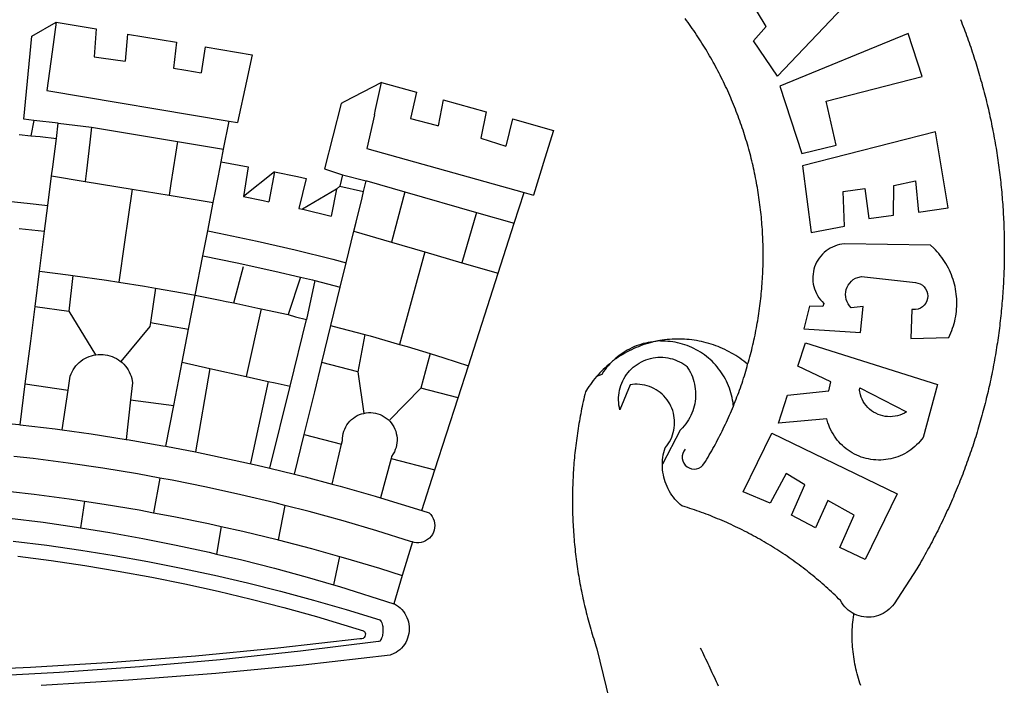
# Model space of a CAD drawing. Extents: x 179205 to 179502, y 1673586 to 1674007.
# Drawn here: x 179355 to 179361, y 1673644 to 1673648 of the extents above; entities that cross this region are included whole.
import ezdxf

# ---------------------------------------------------------------- set-up
doc = ezdxf.new("R2010")
doc.units = 0
doc.header["$MEASUREMENT"] = 0
doc.layers.add('BRAZAO', color=7, linetype='CONTINUOUS')
doc.layers.add('T-DIVIS-EXIS', color=7, linetype='CONTINUOUS')

# ---------------------------------------------------------------- blocks, each defined once
blk = doc.blocks.new('Logo_Prefeitura')
at = {"layer": 'BRAZAO'}
for points in [[(733.74, 611.29), (734.31, 609.84), (734.87, 608.4), (735.43, 606.95), (735.98, 605.5), (736.52, 604.05), (737.06, 602.6), (737.59, 601.14), (738.12, 599.69), (738.64, 598.23), (739.16, 596.76), (739.67, 595.3), (740.17, 593.83), (740.67, 592.37), (741.16, 590.9), (741.65, 589.43), (742.13, 587.95), (742.6, 586.48), (743.07, 585), (743.54, 583.52), (743.99, 582.04), (744.44, 580.56), (744.89, 579.07), (745.33, 577.59), (745.76, 576.1), (746.19, 574.61), (746.61, 573.12), (747.03, 571.63), (747.44, 570.13), (747.84, 568.63), (748.24, 567.14), (748.63, 565.64), (749.02, 564.14), (749.4, 562.63), (749.78, 561.13), (750.14, 559.62), (750.51, 558.12), (750.86, 556.61), (751.21, 555.1), (751.56, 553.59), (751.9, 552.08), (752.23, 550.56), (752.56, 549.05), (752.88, 547.53), (753.19, 546.02), (753.5, 544.5), (753.8, 542.98), (754.1, 541.46), (754.39, 539.93), (754.68, 538.41), (754.96, 536.88), (755.23, 535.36), (755.5, 533.83), (755.76, 532.3), (756.01, 530.78), (756.26, 529.25), (756.5, 527.71), (756.74, 526.18), (756.97, 524.65), (757.19, 523.12), (757.41, 521.58), (757.62, 520.05), (757.83, 518.51), (758.03, 516.98), (758.22, 515.44), (758.41, 513.9), (758.59, 512.36), (758.77, 510.82), (758.94, 509.28), (759.1, 507.74), (759.26, 506.2), (759.41, 504.65), (759.56, 503.11), (759.7, 501.57), (759.83, 500.02), (759.96, 498.48), (760.08, 496.93), (760.19, 495.39)], [(600.44, 395.36), (601.03, 396.96), (601.44, 398.46), (601.85, 399.95), (602.24, 401.45), (602.62, 402.95), (603, 404.46), (603.36, 405.96), (603.72, 407.47), (604.06, 408.98), (604.4, 410.5), (604.72, 412.01), (605.04, 413.53), (605.35, 415.05), (605.65, 416.57), (605.94, 418.09), (606.22, 419.62), (606.49, 421.14), (606.75, 422.67), (607, 424.2), (607.24, 425.73), (607.47, 427.26), (607.69, 428.8), (607.91, 430.33), (608.11, 431.87), (608.3, 433.41), (608.49, 434.94), (608.66, 436.48), (608.83, 438.03), (608.98, 439.57), (609.13, 441.11), (609.26, 442.65), (609.39, 444.2), (609.51, 445.74), (609.62, 447.29), (609.71, 448.84), (609.8, 450.38), (609.88, 451.93), (609.95, 453.48), (610.01, 455.03), (610.06, 456.58), (610.1, 458.13), (610.13, 459.68), (610.15, 461.23), (610.16, 462.78), (610.16, 464.33), (610.15, 465.88), (610.13, 467.43), (610.1, 468.98), (610.07, 470.52), (610.02, 472.07), (609.96, 473.62), (609.9, 475.17), (609.82, 476.72), (609.74, 478.27), (609.64, 479.81), (609.53, 481.36), (609.42, 482.91), (609.3, 484.45), (609.16, 485.99), (609.02, 487.54), (608.87, 489.08), (608.7, 490.62), (608.53, 492.16), (608.35, 493.7), (608.16, 495.24), (607.96, 496.78), (607.75, 498.31), (607.53, 499.85), (607.3, 501.38), (607.06, 502.91), (606.81, 504.44), (606.55, 505.97), (606.28, 507.49), (606.01, 509.02), (605.72, 510.54), (605.42, 512.06), (605.12, 513.58), (604.8, 515.1), (604.48, 516.62), (604.14, 518.13), (603.8, 519.64), (603.45, 521.15), (603.08, 522.66), (602.71, 524.16), (602.33, 525.66), (601.94, 527.16), (601.54, 528.66), (601.13, 530.16), (600.72, 531.65), (600.29, 533.14), (599.85, 534.62), (599.4, 536.11), (598.95, 537.59), (598.48, 539.07), (598.01, 540.54), (597.53, 542.02), (597.04, 543.49), (596.53, 544.95), (596.02, 546.42), (595.5, 547.88), (594.98, 549.33), (594.44, 550.79), (593.89, 552.24), (593.34, 553.68), (592.77, 555.13), (592.2, 556.57), (591.62, 558), (591.02, 559.44), (590.42, 560.86), (589.81, 562.29), (589.2, 563.71), (588.57, 565.13), (587.93, 566.54), (587.29, 567.95), (586.63, 569.36), (585.97, 570.76), (585.3, 572.16), (584.62, 573.55), (583.93, 574.94), (583.24, 576.32), (582.53, 577.7), (581.82, 579.08), (581.1, 580.45), (580.36, 581.81), (579.62, 583.18), (578.88, 584.53), (578.12, 585.89), (577.36, 587.23), (576.58, 588.58), (575.8, 589.91), (575.01, 591.25), (574.21, 592.58), (573.41, 593.9), (572.59, 595.22), (571.77, 596.53), (570.94, 597.84), (570.1, 599.14), (569.25, 600.44), (568.39, 601.73), (567.53, 603.02), (566.66, 604.3), (565.78, 605.58), (564.89, 606.85), (564, 608.11), (563.09, 609.37), (562.18, 610.63), (561.26, 611.88)], [(581.69, 636.53), (680.75, 674.94), (680.75, 674.94), (693.49, 653.95), (619.03, 575.76), (604.18, 597.95), (611.99, 606.81), (600.59, 626), (600.59, 626), (590.08, 622.1), (581.69, 636.53)], [(153.29, 548.11), (147.04, 548.87), (152.13, 600.8), (167.35, 609.57)], [(167.35, 609.57), (164.71, 590.97)], [(167.35, 609.57), (192.36, 605.42)], [(192.36, 605.42), (190.99, 587.86)], [(212.02, 602.16), (210.4, 585.25)], [(212.02, 602.16), (242.75, 597.05)], [(701.03, 602.54), (620.68, 569.61), (634.32, 527.32), (655.78, 532.58), (649.64, 560.18), (709.82, 575.5), (701.03, 602.54)], [(242.75, 597.05), (240.85, 580.68)], [(260.58, 594.08), (258.2, 577.79)], [(260.58, 594.08), (290.05, 589.19)], [(164.71, 590.97), (161.36, 566.72)], [(190.99, 587.86), (195.52, 587.31), (210.4, 585.25)], [(290.05, 589.19), (286.49, 572.64)], [(240.85, 580.68), (248.47, 579.49), (258.2, 577.79)], [(286.49, 572.64), (280.92, 546.69)], [(371.11, 571.8), (347.65, 559.63)], [(366.62, 551.61), (367.29, 554.87), (371.11, 571.8)], [(371.11, 571.8), (392.93, 565.7)], [(161.36, 566.72), (275.55, 547.58)], [(392.93, 565.7), (389.33, 549.23)], [(345.8, 558.67), (335.32, 517.68)], [(347.65, 559.63), (345.8, 558.67)], [(409.8, 561), (406.6, 544.6)], [(409.8, 561), (436.7, 553.52)], [(366.62, 551.61), (361.9, 530.5)], [(389.33, 549.23), (405.21, 545), (406.6, 544.6)], [(436.7, 553.52), (433.19, 536.97)], [(453.1, 548.95), (449.02, 532.03)], [(453.1, 548.95), (478.71, 541.83)], [(153.29, 548.11), (151.38, 538.51)], [(168.6, 546.25), (153.29, 548.11)], [(167.41, 536.84), (168.6, 546.25)], [(168.6, 546.25), (189.36, 543.85)], [(189.36, 543.85), (188.3, 534.45)], [(189.36, 543.85), (243.31, 534.84)], [(272.13, 530.02), (275.55, 547.58)], [(275.55, 547.58), (280.92, 546.69)], [(144, 539.2), (151.38, 538.51)], [(151.38, 538.51), (157.31, 537.96), (167.41, 536.84)], [(165.15, 519.02), (167.41, 536.84)], [(433.19, 536.97), (449.02, 532.03)], [(478.71, 541.83), (473.37, 524.43)], [(725.97, 493.27), (718.21, 541.01), (718.21, 541.01), (634.76, 519.67), (640.3, 477.97), (661.01, 481.88), (660.27, 503.48), (673.78, 505.44), (673.78, 505.44), (676.32, 486.69), (691.78, 488.8), (691.94, 507.4), (705.59, 510.25), (705.59, 510.25), (707.54, 490.6), (725.97, 493.27)], [(188.3, 534.45), (186.26, 516.44)], [(243.31, 534.84), (242.05, 526.93)], [(243.31, 534.84), (272.13, 530.02)], [(361.9, 530.5), (460.44, 502.83)], [(242.05, 526.93), (239.15, 508.64)], [(270.6, 522.14), (272.13, 530.02)], [(473.37, 524.43), (466.24, 501.2)], [(164.43, 513.29), (165.15, 519.02)], [(267.02, 503.73), (269.94, 518.75)], [(269.94, 518.75), (270.6, 522.14)], [(270.6, 522.14), (287.57, 519.04)], [(287.57, 519.04), (284.57, 500.33)], [(162.08, 494.77), (164.43, 513.29)], [(164.43, 513.29), (185.51, 509.81)], [(186.26, 516.44), (185.51, 509.81)], [(304.12, 515.8), (284.57, 500.33)], [(304.12, 515.8), (300.48, 497.09)], [(304.12, 515.8), (318.35, 512.95), (323.85, 511.7)], [(335.32, 517.68), (346.73, 513.93)], [(346.73, 513.93), (344.89, 506.92)], [(346.73, 513.93), (361.51, 510.31)], [(185.51, 509.81), (214.92, 504.96)], [(239.15, 508.64), (237.96, 501.16)], [(323.85, 511.7), (319.34, 492.99)], [(344.89, 506.92), (342.88, 504.99)], [(344.89, 506.92), (342.88, 504.99)], [(344.89, 506.92), (359.85, 503.51)], [(359.85, 503.51), (361.51, 510.31)], [(361.51, 510.31), (361.97, 510.17), (385.59, 503.31)], [(58.08, 503.53), (76.34, 502.6), (100.64, 500.94), (124.9, 498.85), (149.13, 496.34), (162.08, 494.77)], [(214.92, 504.96), (212.42, 487.71)], [(214.92, 504.96), (237.96, 501.16)], [(237.96, 501.16), (265.63, 496.6)], [(265.63, 496.6), (267.02, 503.73)], [(284.57, 500.33), (297.03, 497.84), (300.48, 497.09)], [(342.88, 504.99), (321.53, 492.52)], [(342.88, 504.99), (339.53, 488.18)], [(358.88, 499.52), (359.85, 503.51)], [(385.59, 503.31), (377.33, 471.77)], [(385.59, 503.31), (430.53, 490.46)], [(454.27, 483.67), (460.44, 502.83)], [(460.44, 502.83), (466.24, 501.2)], [(160.05, 478.71), (162.08, 494.77)], [(262.18, 478.87), (265.63, 496.6)], [(355.18, 484.4), (358.88, 499.52)], [(760.19, 495.39), (760.3, 493.84), (760.4, 492.3), (760.5, 490.75), (760.59, 489.2), (760.67, 487.65), (760.75, 486.11), (760.82, 484.56), (760.89, 483.01), (760.95, 481.46), (761, 479.91), (761.05, 478.36), (761.09, 476.81), (761.13, 475.26), (761.15, 473.71), (761.18, 472.16), (761.19, 470.62), (761.2, 469.07), (761.21, 467.52), (761.21, 465.97), (761.2, 464.42), (761.19, 462.87), (761.17, 461.32), (761.14, 459.77), (761.11, 458.22), (761.07, 456.67), (761.02, 455.12), (760.97, 453.57), (760.92, 452.02), (760.85, 450.47), (760.79, 448.92), (760.71, 447.38), (760.63, 445.83), (760.54, 444.28), (760.45, 442.73), (760.35, 441.19), (760.24, 439.64), (760.13, 438.1), (760.01, 436.55), (759.89, 435.01), (759.76, 433.46), (759.62, 431.92), (759.48, 430.37), (759.33, 428.83), (759.18, 427.29), (759.02, 425.75), (758.85, 424.21), (758.68, 422.67), (758.5, 421.13), (758.31, 419.59), (758.12, 418.05), (757.92, 416.51), (757.72, 414.98), (757.51, 413.44), (757.3, 411.91), (757.07, 410.37), (756.85, 408.84), (756.61, 407.31), (756.37, 405.78), (756.13, 404.25), (755.88, 402.72), (755.62, 401.19), (755.35, 399.66), (755.08, 398.14), (754.81, 396.61), (754.53, 395.09), (754.24, 393.56), (753.94, 392.04), (753.64, 390.52), (753.34, 389), (753.02, 387.48), (752.71, 385.97), (752.38, 384.45), (752.05, 382.94), (751.72, 381.42), (751.37, 379.91), (751.03, 378.4), (750.67, 376.89), (750.31, 375.39), (749.95, 373.88), (749.58, 372.38), (749.2, 370.87), (748.81, 369.37), (748.42, 367.87), (748.03, 366.37), (747.63, 364.88), (747.22, 363.38), (746.81, 361.89), (746.39, 360.39), (745.96, 358.9), (745.53, 357.41), (745.09, 355.93), (744.65, 354.44), (744.2, 352.96), (743.75, 351.48), (743.29, 350), (742.82, 348.52), (742.35, 347.04), (741.87, 345.57), (741.39, 344.1), (740.9, 342.63), (740.4, 341.16), (739.9, 339.69), (739.39, 338.23), (738.88, 336.77), (738.36, 335.3), (737.84, 333.85), (737.31, 332.39), (736.77, 330.93), (736.23, 329.48), (735.68, 328.03), (735.13, 326.59), (734.57, 325.14), (734.01, 323.7), (733.44, 322.26), (732.86, 320.82), (732.28, 319.38), (731.69, 317.95), (731.1, 316.51), (730.5, 315.08), (729.9, 313.66), (729.29, 312.23), (728.67, 310.81), (728.05, 309.39), (727.42, 307.97), (726.79, 306.56), (726.15, 305.14), (725.51, 303.73), (724.86, 302.33), (724.21, 300.92), (723.55, 299.52), (722.88, 298.12), (722.21, 296.72), (721.53, 295.33), (720.85, 293.94), (720.16, 292.55), (719.47, 291.16), (718.77, 289.78), (718.07, 288.4), (717.36, 287.02), (716.64, 285.65), (715.92, 284.27), (715.19, 282.9), (714.46, 281.54), (713.73, 280.18), (712.98, 278.81), (712.24, 277.46), (711.48, 276.1), (710.72, 274.75), (709.96, 273.4), (709.19, 272.06), (708.42, 270.71), (707.64, 269.37), (706.43, 267.33), (692.15, 245.42), (691.22, 244.18), (690.19, 243.02), (689.07, 241.95), (687.87, 240.96), (686.6, 240.08), (685.27, 239.29), (683.87, 238.61), (682.43, 238.05), (680.95, 237.6), (679.44, 237.27), (677.9, 237.05), (676.35, 236.96), (674.8, 236.99), (673.26, 237.14), (671.74, 237.42), (670.24, 237.81), (668.77, 238.32), (667.35, 238.94), (666.94, 239.16)], [(212.42, 487.71), (210.11, 471.83)], [(319.34, 492.99), (321.53, 492.52)], [(321.53, 492.52), (321.87, 492.44), (339.53, 488.18)], [(430.53, 490.46), (421.46, 458.93)], [(430.53, 490.46), (454.27, 483.67)], [(353.77, 478.62), (355.18, 484.4)], [(444.19, 452.32), (454.27, 483.67)], [(144.13, 480.48), (160.05, 478.71)], [(156.88, 453.63), (160.05, 478.71)], [(259.14, 463.25), (262.18, 478.87)], [(262.18, 478.87), (269.41, 477.47), (293.24, 472.44), (316.98, 467), (340.63, 461.14), (348.95, 458.91)], [(348.95, 458.91), (353.77, 478.62)], [(353.77, 478.62), (377.33, 471.77)], [(210.11, 471.83), (206.48, 446.87)], [(377.33, 471.77), (398.15, 465.71)], [(702.62, 411.52), (726.41, 412.16), (727.09, 413.57), (727.71, 414.99), (728.29, 416.43), (728.82, 417.9), (729.3, 419.37), (729.74, 420.87), (730.13, 422.37), (730.47, 423.89), (730.76, 425.42), (731, 426.96), (731.19, 428.5), (731.33, 430.05), (731.42, 431.6), (731.46, 433.16), (731.45, 434.71), (731.39, 436.27), (731.28, 437.82), (731.12, 439.37), (730.91, 440.91), (730.65, 442.44), (730.35, 443.97), (729.99, 445.48), (729.58, 446.98), (729.13, 448.47), (728.63, 449.94), (728.08, 451.4), (727.48, 452.84), (726.84, 454.25), (726.15, 455.65), (725.42, 457.02), (724.64, 458.37), (723.82, 459.69), (722.96, 460.99), (722.06, 462.25), (721.12, 463.49), (720.14, 464.7), (719.12, 465.87), (718.06, 467.01), (716.96, 468.12), (715.03, 469.91), (661.01, 470.78), (661.01, 470.78), (659.46, 470.6), (657.94, 470.3), (656.43, 469.9), (654.96, 469.39), (653.54, 468.78), (652.16, 468.06), (650.83, 467.24), (649.57, 466.34), (648.37, 465.34), (647.25, 464.26), (646.22, 463.1), (645.27, 461.87), (644.41, 460.58), (643.64, 459.22), (642.98, 457.81), (642.41, 456.36), (641.96, 454.88), (641.61, 453.36), (641.38, 451.82), (641.25, 450.27), (641.24, 448.72), (641.34, 447.17), (641.55, 445.62), (641.87, 444.1), (642.3, 442.61), (642.84, 441.15), (643.48, 439.73), (644.22, 438.37), (645.06, 437.06), (645.99, 435.81), (647.01, 434.64), (648.24, 433.42), (647.49, 431.47), (639.08, 431.77), (639.08, 431.77), (635.63, 417.52), (671.19, 415.29), (672.85, 431.49), (672.85, 431.49), (665.34, 430.73), (664.29, 431.88), (663.41, 433.15), (662.7, 434.54), (662.19, 436.01), (661.88, 437.53), (661.78, 439.08), (661.9, 440.63), (662.22, 442.15), (662.74, 443.62), (663.46, 444.99), (664.36, 446.26), (665.42, 447.4), (666.63, 448.38), (667.96, 449.19), (669.38, 449.81), (671.81, 450.39), (671.81, 450.39), (705.57, 446.5), (707.09, 446.21), (708.54, 445.64), (709.86, 444.82), (711.01, 443.77), (711.94, 442.54), (712.64, 441.15), (713.07, 439.65), (713.22, 438.11), (713.09, 436.56), (712.67, 435.06), (711.99, 433.67), (711.07, 432.42), (709.93, 431.36), (708.62, 430.52), (707.19, 429.94), (705.66, 429.63), (703.31, 429.7), (703.31, 429.7), (702.62, 411.52)], [(254.34, 438.6), (259.14, 463.25)], [(259.14, 463.25), (280.68, 458.93), (304.29, 453.76), (320.3, 449.96)], [(398.15, 465.71), (382.38, 407.8)], [(398.15, 465.71), (421.46, 458.93)], [(278.56, 433.76), (284.56, 456.69)], [(345.22, 443.63), (348.95, 458.91)], [(421.46, 458.93), (444.19, 452.32)], [(154.07, 431.46), (156.88, 453.63)], [(156.88, 453.63), (174.89, 451.43), (177.68, 451.04)], [(177.68, 451.04), (175.13, 428.68)], [(177.68, 451.04), (198.79, 448.08), (206.48, 446.87)], [(425.55, 394.39), (444.19, 452.32)], [(206.48, 446.87), (222.63, 444.32), (229.41, 443.13)], [(320.3, 449.96), (312.58, 426.6)], [(320.3, 449.96), (327.81, 448.17), (329.41, 447.76)], [(329.41, 447.76), (324.11, 423.42)], [(329.41, 447.76), (345.22, 443.63)], [(229.41, 443.13), (226.38, 421.59)], [(229.41, 443.13), (246.39, 440.14), (254.34, 438.6)], [(250.2, 417.33), (254.34, 438.6)], [(254.34, 438.6), (270.08, 435.55), (273.84, 434.76)], [(339.35, 419.63), (345.22, 443.63)], [(273.84, 434.76), (278.56, 433.76)], [(278.56, 433.76), (293.69, 430.55), (295.71, 430.08)], [(151.34, 409.92), (154.07, 431.46)], [(154.07, 431.46), (175.13, 428.68)], [(175.13, 428.68), (191.99, 401.34)], [(295.71, 430.08), (286.27, 387.66)], [(295.71, 430.08), (312.58, 426.6)], [(312.58, 426.6), (317.2, 425.14), (324.11, 423.42)], [(226.38, 421.59), (226.02, 419.07)], [(226.38, 421.59), (226.02, 419.07)], [(226.38, 421.59), (250.2, 417.33)], [(313.78, 381.64), (324.11, 423.42)], [(333.68, 396.39), (339.35, 419.63)], [(339.35, 419.63), (340.62, 419.31), (360.69, 413.94)], [(226.02, 419.07), (207.75, 397.1)], [(246.18, 396.66), (250.2, 417.33)], [(360.69, 413.94), (356.19, 390.65)], [(360.69, 413.94), (363.93, 413.08), (382.38, 407.8)], [(147.95, 383.11), (151.34, 409.92)], [(382.38, 407.8), (387.13, 406.44), (401.57, 402.03)], [(540.8, 409.32), (539.62, 409.27), (538.09, 408.99), (536.58, 408.66), (535.08, 408.28), (533.59, 407.85), (532.12, 407.36), (530.67, 406.82), (529.23, 406.24), (527.82, 405.6), (526.43, 404.91), (525.06, 404.18), (523.72, 403.4), (522.41, 402.58), (521.13, 401.71), (519.88, 400.79), (518.66, 399.84), (517.47, 398.84), (516.96, 398.27)], [(540.8, 409.32), (539.3, 408.84), (537.81, 408.42), (536.33, 407.96), (534.86, 407.47), (533.4, 406.95), (531.96, 406.39), (530.52, 405.8), (529.1, 405.18), (527.7, 404.52), (526.31, 403.84), (524.94, 403.12), (523.58, 402.37), (522.24, 401.59), (520.92, 400.78), (519.62, 399.93), (518.34, 399.06), (516.96, 398.27)], [(544.2, 409.97), (543.83, 409.9), (543.42, 409.82), (542.69, 409.66), (542.31, 409.62), (541.19, 409.33), (540.8, 409.32)], [(600.44, 395.36), (599.24, 396.34), (598.02, 397.3), (596.78, 398.22), (595.52, 399.12), (594.23, 399.99), (592.93, 400.83), (591.61, 401.64), (590.27, 402.42), (588.91, 403.17), (587.54, 403.88), (586.15, 404.57), (584.74, 405.22), (583.32, 405.84), (581.89, 406.43), (580.44, 406.99), (578.98, 407.51), (577.51, 407.99), (576.03, 408.45), (574.54, 408.87), (573.04, 409.25), (571.53, 409.61), (570.01, 409.92), (568.49, 410.2), (566.96, 410.45), (565.42, 410.66), (563.88, 410.84), (562.34, 410.98), (560.79, 411.08), (559.24, 411.15), (557.69, 411.19), (557.69, 411.19), (556.14, 411.19), (554.59, 411.15), (553.05, 411.08), (551.5, 410.97), (549.96, 410.83), (548.42, 410.65), (546.88, 410.43), (545.35, 410.19), (544.2, 409.97)], [(591.51, 369.23), (591.45, 369.92), (591.26, 371.46), (591.01, 372.99), (590.71, 374.51), (590.36, 376.01), (589.95, 377.51), (589.5, 378.99), (588.99, 380.46), (588.43, 381.9), (587.82, 383.33), (587.17, 384.73), (586.46, 386.11), (585.71, 387.47), (584.91, 388.8), (584.07, 390.1), (583.18, 391.37), (582.25, 392.61), (581.28, 393.81), (580.26, 394.98), (579.21, 396.12), (578.12, 397.22), (576.98, 398.28), (575.82, 399.3), (574.62, 400.28), (573.38, 401.21), (572.12, 402.11), (570.82, 402.96), (569.5, 403.76), (568.14, 404.52), (566.77, 405.23), (565.37, 405.89), (563.94, 406.51), (562.5, 407.07), (561.04, 407.59), (559.56, 408.05), (558.07, 408.46), (556.56, 408.82), (555.04, 409.13), (553.51, 409.38), (551.97, 409.58), (550.43, 409.73), (548.88, 409.83), (547.33, 409.87), (547.33, 409.87), (545.78, 409.86), (544.2, 409.97)], [(636.76, 408.7), (719.35, 382.61), (710.33, 349.6), (709.4, 348.36), (708.42, 347.15), (707.38, 346), (706.28, 344.89), (705.14, 343.84), (703.95, 342.83), (702.72, 341.89), (701.44, 341), (700.12, 340.17), (698.77, 339.4), (697.38, 338.7), (695.96, 338.06), (694.52, 337.49), (693.05, 336.98), (691.55, 336.55), (690.04, 336.18), (688.52, 335.88), (686.98, 335.66), (685.43, 335.5), (683.88, 335.42), (682.32, 335.4), (680.77, 335.46), (679.22, 335.59), (677.67, 335.79), (676.14, 336.07), (674.62, 336.41), (673.12, 336.82), (671.64, 337.3), (670.19, 337.85), (668.76, 338.47), (667.36, 339.15), (666, 339.89), (664.67, 340.7), (663.38, 341.57), (662.12, 342.49), (660.92, 343.48), (659.76, 344.51), (658.65, 345.6), (657.59, 346.74), (656.58, 347.93), (655.63, 349.16), (654.74, 350.43), (653.91, 351.75), (653.14, 353.1), (652.43, 354.48), (651.79, 355.9), (651.21, 357.34), (650.7, 358.81), (650.01, 361.27), (650.01, 361.27), (619.7, 358.41), (625.41, 376.11), (651.37, 378.83), (652.57, 384.38), (631.87, 394.27), (636.76, 408.7)], [(174.7, 379.06), (176.06, 387.97), (176.58, 389.35), (177.21, 390.68), (177.93, 391.96), (178.74, 393.19), (179.64, 394.35), (180.63, 395.45), (181.69, 396.47), (182.82, 397.41), (184.02, 398.27), (185.27, 399.03), (186.58, 399.7), (187.94, 400.27), (189.33, 400.75), (190.76, 401.12), (191.99, 401.34)], [(191.99, 401.34), (192.21, 401.38), (193.67, 401.54), (195.14, 401.59), (195.14, 401.59), (196.61, 401.53), (198.07, 401.37), (199.52, 401.1), (200.94, 400.72), (202.33, 400.25), (203.69, 399.67), (204.99, 398.99), (206.25, 398.22), (207.44, 397.36), (207.75, 397.1)], [(401.57, 402.03), (395.73, 380.49)], [(401.57, 402.03), (410.21, 399.4), (425.55, 394.39)], [(207.75, 397.1), (208.57, 396.41), (209.63, 395.39), (210.61, 394.29), (211.5, 393.12), (212.31, 391.89), (213.03, 390.61), (213.65, 389.27), (214.17, 387.9), (214.59, 386.49), (215.1, 383.65), (213.9, 373.02)], [(240.89, 369.48), (246.18, 396.66)], [(246.18, 396.66), (263.49, 392.82)], [(329.23, 378.2), (333.68, 396.39)], [(356.19, 390.65), (333.68, 396.39)], [(514.04, 395.73), (513.42, 395.29), (512.25, 394.28), (511.1, 393.24), (509.97, 392.18), (508.87, 391.09), (507.79, 389.97), (506.74, 388.83), (505.68, 387.77)], [(514.04, 395.73), (513.09, 394.46), (512.1, 393.27), (511.14, 392.05), (510.23, 390.8), (509.02, 388.98), (505.68, 387.77)], [(516.96, 398.27), (516.42, 397.67), (515.85, 397.22), (515.2, 396.73), (514.7, 396.2), (514.04, 395.73)], [(547.05, 332.82), (547.08, 333.95), (547.18, 335.5), (547.36, 337.04), (547.61, 338.57), (547.93, 340.09), (548.32, 341.59), (548.79, 343.11), (549.77, 344.31), (550.67, 345.57), (551.49, 346.89), (552.22, 348.26), (552.86, 349.67), (553.4, 351.12), (553.86, 352.6), (554.21, 354.11), (554.47, 355.64), (554.63, 357.18), (554.69, 358.73), (554.65, 360.28), (554.5, 361.82), (554.26, 363.35), (553.93, 364.86), (553.49, 366.35), (552.96, 367.8), (552.33, 369.22), (551.62, 370.6), (550.82, 371.92), (549.93, 373.2), (548.97, 374.41), (547.93, 375.56), (546.81, 376.63), (545.63, 377.64), (544.39, 378.56), (543.09, 379.4), (541.74, 380.16), (540.34, 380.83), (538.9, 381.41), (537.43, 381.89), (535.93, 382.27), (534.4, 382.56), (532.87, 382.75), (531.32, 382.84), (531.32, 382.84), (529.77, 382.83), (526.89, 382.55), (520.42, 366.79), (520.07, 368.3), (519.81, 369.83), (519.64, 371.37), (519.57, 372.92), (519.58, 374.47), (519.68, 376.01), (519.88, 377.55), (520.16, 379.07), (520.53, 380.58), (521, 382.06), (521.54, 383.51), (522.17, 384.92), (522.89, 386.3), (523.68, 387.63), (524.55, 388.91), (525.5, 390.14), (526.51, 391.31), (527.6, 392.42), (528.74, 393.46), (529.95, 394.43), (531.21, 395.33), (532.52, 396.16), (533.88, 396.91), (535.28, 397.57), (536.71, 398.16), (538.18, 398.65), (539.67, 399.06), (541.19, 399.38), (542.72, 399.61), (544.27, 399.76), (545.81, 399.8), (545.81, 399.8), (547.36, 399.76), (548.91, 399.63), (550.44, 399.41), (551.96, 399.09), (553.46, 398.69), (554.93, 398.2), (556.36, 397.63), (557.77, 396.97), (559.13, 396.23), (560.45, 395.41), (561.71, 394.52), (562.12, 394.19), (562.4, 393.97)], [(591.51, 369.23), (592.06, 370.56), (592.63, 372), (593.2, 373.44), (593.76, 374.89), (594.31, 376.34), (594.85, 377.79), (595.38, 379.25), (595.9, 380.71), (596.41, 382.17), (596.92, 383.64), (597.41, 385.11), (597.89, 386.58), (598.37, 388.05), (598.84, 389.53), (599.29, 391.01), (599.74, 392.49), (600.18, 393.98), (600.44, 395.36)], [(263.49, 392.82), (254.5, 340.46)], [(263.49, 392.82), (286.27, 387.66)], [(356.19, 390.65), (359.93, 364.52)], [(419.07, 374.26), (425.55, 394.39)], [(562.4, 393.97), (563.05, 392.99), (563.85, 391.65), (564.57, 390.28), (565.23, 388.88), (565.81, 387.45), (566.32, 385.98), (566.76, 384.5), (567.12, 382.99), (567.41, 381.47), (567.62, 379.93), (567.75, 378.39), (567.8, 376.84), (567.78, 375.29), (567.68, 373.74), (567.5, 372.2), (567.25, 370.67), (566.91, 369.16), (566.51, 367.67), (566.02, 366.19), (565.47, 364.75), (564.84, 363.33), (564.14, 361.95), (563.37, 360.6), (562.54, 359.29), (561.64, 358.03), (560.68, 356.81), (559.66, 355.65), (558.26, 354.22), (547.05, 332.82)], [(144.71, 357.52), (147.95, 383.11)], [(147.95, 383.11), (174.7, 379.06)], [(286.27, 387.66), (300.08, 384.66)], [(300.08, 384.66), (288.96, 333.41)], [(300.08, 384.66), (304.38, 383.73)], [(304.38, 383.73), (313.78, 381.64)], [(505.68, 387.77), (504.72, 386.48), (503.75, 385.27), (502.81, 384.04), (501.9, 382.79), (501.02, 381.51), (500.16, 380.22), (498.8, 378.02), (498.44, 376.52), (498.09, 375.01), (497.74, 373.5), (497.41, 371.99), (497.08, 370.47), (496.76, 368.96), (496.44, 367.44), (496.14, 365.92), (495.84, 364.4), (495.55, 362.87), (495.27, 361.35), (495, 359.82), (494.74, 358.3), (494.48, 356.77), (494.24, 355.24), (494, 353.71), (493.77, 352.17), (493.54, 350.64), (493.33, 349.1), (493.12, 347.57), (492.92, 346.03), (492.74, 344.49), (492.55, 342.95), (492.38, 341.41), (492.22, 339.87), (492.06, 338.33), (491.91, 336.79), (491.77, 335.25), (491.64, 333.7), (491.52, 332.16), (491.4, 330.61), (491.3, 329.06), (491.2, 327.52), (491.11, 325.97), (491.03, 324.42), (490.95, 322.88), (490.89, 321.33), (490.83, 319.78), (490.79, 318.23), (490.75, 316.68), (490.71, 315.13), (490.69, 313.58), (490.68, 312.03), (490.67, 310.48), (490.67, 308.93), (490.68, 307.38), (490.7, 305.83), (490.73, 304.28), (490.76, 302.73), (490.81, 301.18), (490.86, 299.63), (490.92, 298.09), (490.99, 296.54), (491.06, 294.99), (491.15, 293.44), (491.24, 291.9), (491.34, 290.35), (491.45, 288.8), (491.57, 287.26), (491.7, 285.71), (491.84, 284.17), (491.98, 282.63), (492.13, 281.08), (492.29, 279.54), (492.46, 278), (492.64, 276.46), (492.82, 274.92), (493.01, 273.39), (493.22, 271.85), (493.43, 270.31), (493.64, 268.78), (493.87, 267.25), (494.1, 265.71), (494.35, 264.18), (494.6, 262.65), (494.86, 261.13), (495.12, 259.6), (495.4, 258.07), (495.68, 256.55), (495.98, 255.03), (496.28, 253.51), (496.58, 251.99), (496.9, 250.47), (497.23, 248.96), (497.56, 247.44), (497.9, 245.93), (498.25, 244.42), (498.61, 242.91), (498.97, 241.41), (499.35, 239.9), (499.73, 238.4), (500.12, 236.9), (500.51, 235.4), (500.92, 233.91), (501.33, 232.41), (501.76, 230.92), (502.19, 229.43), (502.62, 227.95), (503.07, 226.46), (503.52, 224.98), (503.99, 223.5), (504.46, 222.02), (504.93, 220.55), (505.42, 219.08), (506.05, 217.22), (525.66, 136.68)], [(170.94, 354.29), (174.7, 379.06)], [(301.08, 330.3), (313.78, 381.64)], [(322.69, 351.42), (329.23, 378.2)], [(376.23, 360.62), (395.73, 380.49)], [(419.07, 374.26), (395.73, 380.49)], [(670.61, 380.64), (699.99, 365.65), (698.65, 364.86), (697.25, 364.17), (695.8, 363.61), (694.31, 363.16), (692.79, 362.83), (691.25, 362.63), (689.7, 362.55), (688.14, 362.59), (686.6, 362.77), (685.07, 363.06), (683.57, 363.48), (682.11, 364.02), (680.7, 364.67), (679.35, 365.44), (678.06, 366.31), (676.85, 367.29), (675.72, 368.35), (674.68, 369.51), (673.73, 370.75), (672.89, 372.05), (672.16, 373.43), (671.54, 374.85), (671.04, 376.32), (670.43, 379.13), (670.61, 380.64)], [(213.9, 373.02), (211.11, 348.35)], [(213.9, 373.02), (240.89, 369.48)], [(404.58, 329.23), (419.07, 374.26)], [(235.93, 344.02), (240.89, 369.48)], [(346.09, 345.26), (346.64, 347.6), (346.67, 349.08), (346.83, 350.54), (347.11, 351.98), (347.51, 353.4), (348.03, 354.77), (348.68, 356.1), (349.43, 357.36), (350.28, 358.56), (351.24, 359.68), (352.29, 360.71), (353.43, 361.64), (354.64, 362.48), (355.92, 363.21), (357.25, 363.83), (358.64, 364.33), (359.93, 364.52)], [(359.93, 364.52), (361.51, 364.96), (362.97, 365.09), (364.45, 365.09), (364.45, 365.09), (365.91, 364.97), (367.36, 364.72), (368.79, 364.35), (370.17, 363.85), (371.51, 363.24), (372.79, 362.52), (374.01, 361.68), (375.15, 360.75), (376.2, 359.72), (377.16, 358.61), (378.02, 357.42), (378.78, 356.16), (379.43, 354.83), (379.95, 353.46), (380.36, 352.05), (380.65, 350.6), (380.81, 349.14), (380.85, 347.67), (380.75, 346.2), (380.54, 344.74), (380.2, 343.31), (379.73, 341.92), (379.15, 340.56), (378.45, 339.27), (377.42, 337.73), (377.06, 336.39)], [(561.26, 342.22), (560.38, 340.95), (559.78, 339.52), (559.48, 338), (559.5, 336.46), (559.84, 334.95), (560.47, 333.54), (561.38, 332.28), (562.53, 331.25), (563.86, 330.46), (565.33, 329.97), (566.87, 329.78), (568.41, 329.92), (569.89, 330.36), (571.25, 331.1), (572.43, 332.1), (574.02, 334.58), (574.82, 335.91), (575.61, 337.24), (576.39, 338.58), (577.17, 339.92), (577.93, 341.27), (578.69, 342.62), (579.44, 343.97), (580.19, 345.33), (580.92, 346.7), (581.64, 348.07), (582.36, 349.44), (583.07, 350.82), (583.77, 352.21), (584.46, 353.59), (585.14, 354.99), (585.81, 356.38), (586.47, 357.78), (587.13, 359.19), (587.78, 360.6), (588.41, 362.01), (589.04, 363.42), (589.66, 364.84), (590.28, 366.27), (590.88, 367.7), (591.51, 369.23)], [(131.37, 358.9), (143.94, 357.61), (144.71, 357.52)], [(144.71, 357.52), (166.57, 354.89), (170.94, 354.29)], [(170.94, 354.29), (189.15, 351.77), (211.11, 348.35)], [(597.7, 315.59), (615.64, 352.26), (615.64, 352.26), (694.11, 314.2), (673.99, 273.24), (658.08, 280.58), (667.25, 300.83), (650.74, 310.12), (650.74, 310.12), (642.93, 293.02), (627.93, 300.96), (636.19, 319.87), (624.49, 326.91), (624.49, 326.91), (614.58, 308.46), (597.7, 315.59)], [(211.11, 348.35), (211.67, 348.26), (234.13, 344.36), (235.93, 344.02)], [(316.59, 326.48), (322.69, 351.42)], [(322.69, 351.42), (346.09, 345.26)], [(235.93, 344.02), (254.5, 340.46)], [(254.5, 340.46), (256.52, 340.07), (278.82, 335.38), (293.19, 332.11)], [(340.25, 320.32), (346.09, 345.26)], [(232.18, 324.16), (218.25, 326.71), (196.5, 330.3), (174.7, 333.5), (152.85, 336.33), (140.85, 337.67)], [(377.06, 336.39), (370.36, 311.78)], [(377.06, 336.39), (404.58, 329.23)], [(293.19, 332.11), (301.08, 330.3)], [(301.08, 330.3), (316.59, 326.48)], [(396.39, 303.76), (404.58, 329.23)], [(666.94, 239.16), (665.99, 239.67), (664.68, 240.5), (663.45, 241.44), (662.29, 242.47), (661.21, 243.58), (660.23, 244.78), (659.35, 246.05), (658.51, 247.49), (657.41, 248.58), (656.3, 249.66), (655.18, 250.73), (654.06, 251.8), (652.93, 252.86), (651.79, 253.91), (650.64, 254.96), (649.49, 256), (648.33, 257.03), (647.17, 258.05), (646, 259.06), (644.82, 260.07), (643.64, 261.07), (642.45, 262.06), (641.25, 263.05), (640.04, 264.02), (638.83, 264.99), (637.62, 265.95), (636.4, 266.91), (635.17, 267.85), (633.93, 268.79), (632.69, 269.72), (631.45, 270.64), (630.19, 271.55), (628.93, 272.45), (627.67, 273.35), (626.4, 274.24), (625.12, 275.12), (623.84, 275.99), (622.55, 276.85), (621.26, 277.71), (619.96, 278.55), (618.66, 279.39), (617.35, 280.22), (616.04, 281.04), (614.72, 281.85), (613.39, 282.66), (612.06, 283.45), (610.73, 284.24), (609.38, 285.02), (608.04, 285.79), (606.69, 286.55), (605.33, 287.3), (603.97, 288.04), (602.61, 288.77), (601.24, 289.5), (599.86, 290.22), (598.48, 290.92), (597.1, 291.62), (595.71, 292.31), (594.32, 292.99), (592.92, 293.66), (591.52, 294.32), (590.12, 294.97), (588.71, 295.62), (587.29, 296.25), (585.87, 296.88), (584.45, 297.49), (583.03, 298.1), (581.6, 298.7), (580.16, 299.29), (578.72, 299.87), (577.28, 300.44), (575.84, 301), (574.39, 301.55), (572.94, 302.09), (571.48, 302.62), (570.02, 303.14), (568.56, 303.66), (567.09, 304.16), (565.63, 304.65), (564.15, 305.14), (562.68, 305.61), (561.2, 306.08), (559.28, 306.67), (558.1, 307.67), (556.97, 308.74), (555.9, 309.85), (554.87, 311.01), (553.9, 312.22), (552.99, 313.47), (552.13, 314.77), (551.34, 316.1), (550.61, 317.47), (549.95, 318.87), (549.35, 320.29), (548.81, 321.75), (548.35, 323.23), (547.96, 324.73), (547.63, 326.24), (547.38, 327.77), (547.19, 329.31), (547.08, 330.86), (547.05, 332.82)], [(232.18, 324.16), (228.24, 302.44)], [(310.46, 307.05), (304.48, 308.58), (283.05, 313.68), (261.52, 318.4), (239.92, 322.74), (232.18, 324.16)], [(316.59, 326.48), (323.18, 324.85), (340.25, 320.32)], [(138.69, 315.78), (153.48, 314.07), (175.43, 311.14), (184.92, 309.71)], [(340.25, 320.32), (345.21, 319.01), (367.14, 312.78), (370.36, 311.78)], [(184.92, 309.71), (182.44, 293.02)], [(184.92, 309.71), (197.33, 307.83), (219.17, 304.14), (228.24, 302.44)], [(370.36, 311.78), (396.39, 303.76)], [(91.52, 303.65), (96, 303.32), (117.06, 301.4), (138.07, 299.11), (159.05, 296.45), (179.97, 293.42), (182.44, 293.02)], [(228.24, 302.44), (240.94, 300.07), (262.63, 295.62), (270.55, 293.85)], [(310.46, 307.05), (306.31, 285.44)], [(390.45, 284.11), (389.25, 284.48), (368.22, 291.06), (347.08, 297.27), (325.83, 303.11), (310.46, 307.05)], [(396.39, 303.76), (400.98, 302.34), (401.98, 301.27), (402.84, 300.07), (403.52, 298.77), (404.02, 297.39), (404.33, 295.95), (404.44, 294.48), (404.35, 293.01), (404.07, 291.57), (403.59, 290.18), (402.92, 288.87), (402.09, 287.66), (401.1, 286.57), (399.97, 285.63), (398.72, 284.85), (397.38, 284.24), (395.97, 283.83), (394.52, 283.6), (393.04, 283.58), (391.58, 283.76), (390.45, 284.11)], [(140.36, 284.68), (161.52, 282.04), (182.63, 279.02), (203.68, 275.64), (224.68, 271.89), (245.6, 267.78), (266.45, 263.3), (287.22, 258.45), (307.89, 253.25), (328.48, 247.68), (348.96, 241.76), (370.01, 235.32), (370.35, 235.16)], [(182.44, 293.02), (200.84, 290.04), (221.65, 286.28), (242.38, 282.17), (263.05, 277.69), (267.76, 276.58)], [(270.55, 293.85), (267.76, 276.58)], [(270.55, 293.85), (284.25, 290.79), (305.78, 285.58), (306.31, 285.44)], [(143.16, 275.3), (164.23, 272.55), (185.25, 269.42), (206.21, 265.93), (227.1, 262.08), (247.93, 257.86), (268.68, 253.27), (289.34, 248.33), (309.92, 243.02), (330.4, 237.36), (359.79, 228.55), (360.37, 227.99), (360.77, 227.28), (360.96, 226.5), (360.92, 225.69), (360.65, 224.92), (360.18, 224.26), (359.54, 223.76), (358.79, 223.46), (357.53, 223.44), (306.06, 217.61), (254.49, 212.68), (202.85, 208.65), (151.14, 205.52), (99.38, 203.29)], [(306.31, 285.44), (327.21, 280), (344.83, 275.08)], [(390.45, 284.11), (384.08, 263.15)], [(267.76, 276.58), (283.63, 272.86), (304.12, 267.66), (324.52, 262.11), (340.91, 257.34)], [(344.83, 275.08), (340.91, 257.34)], [(344.83, 275.08), (348.54, 274.04), (369.77, 267.72), (384.08, 263.15)], [(384.08, 263.15), (378.71, 245.46)], [(340.91, 257.34), (344.82, 256.2), (378.71, 245.46)], [(378.71, 245.46), (379.16, 245.32), (380.43, 244.58), (381.63, 243.73), (382.75, 242.78), (383.8, 241.74), (384.75, 240.62), (385.61, 239.42), (386.36, 238.16), (387, 236.83), (387.53, 235.46), (387.94, 234.05), (388.24, 232.61), (388.41, 231.14), (388.46, 229.67), (388.38, 228.2), (388.19, 226.75), (387.87, 225.31), (387.43, 223.9), (386.87, 222.54), (386.21, 221.23), (385.43, 219.98), (384.56, 218.8), (383.59, 217.69), (382.52, 216.67), (381.38, 215.74), (380.16, 214.91), (378.88, 214.19), (376.58, 213.22), (322.03, 207.05), (267.37, 201.84), (212.63, 197.58), (157.83, 194.28)], [(370.35, 235.16), (371.34, 233.49), (371.55, 232.71), (371.72, 231.91), (371.86, 231.11), (371.95, 230.3), (371.99, 229.49), (372, 228.68), (371.96, 227.87), (371.88, 227.06), (371.76, 226.26), (371.6, 225.46), (371.4, 224.67), (371.15, 223.9), (371.04, 223.59)], [(370.35, 235.16), (370.74, 234.61), (370.53, 234.83), (370.35, 235.16)], [(671.28, 194.25), (670.77, 195.71), (670.29, 197.19), (669.83, 198.67), (669.4, 200.16), (668.99, 201.65), (668.61, 203.15), (668.25, 204.66), (667.92, 206.17), (667.62, 207.69), (667.33, 209.22), (667.08, 210.75), (666.85, 212.28), (666.64, 213.82), (666.46, 215.35), (666.31, 216.9), (666.18, 218.44), (666.08, 219.99), (666, 221.54), (665.95, 223.09), (665.92, 224.63), (665.92, 226.18), (665.95, 227.73), (666, 229.28), (666.08, 230.83), (666.18, 232.38), (666.31, 233.92), (666.46, 235.46), (666.64, 237), (666.85, 238.54), (666.94, 239.16)], [(371.04, 223.59), (370.33, 221.94), (371.04, 223.59)], [(371.04, 223.59), (370.94, 223.32), (370.87, 223.14), (371.04, 223.59)], [(369.75, 221.87), (369.49, 221.84), (369.23, 221.8), (320.24, 215.73), (270.05, 210.39), (219.78, 205.93), (169.44, 202.35), (119.05, 199.65), (68.61, 197.82), (18.15, 196.88), (-32.32, 196.82), (-82.78, 197.64), (-133.22, 199.35), (-183.62, 201.93), (-233.97, 205.39), (-284.25, 209.73), (-372.02, 219.48)], [(570.78, 217.87), (571.45, 216.47), (572.12, 215.07), (572.78, 213.67), (573.45, 212.27), (574.11, 210.87), (574.78, 209.47), (575.44, 208.07), (576.1, 206.67), (576.75, 205.26), (577.41, 203.86), (578.06, 202.46), (578.72, 201.05), (579.37, 199.64), (580.02, 198.24), (580.66, 196.83), (581.31, 195.42), (581.95, 194.01)]]:
    blk.add_lwpolyline(points, dxfattribs=at)

msp = doc.modelspace()

# ---------------------------------------------------------------- block references
at = {"layer": 'T-DIVIS-EXIS', "linetype": 'Continuous', "xscale": 0.009945506928488612, "yscale": 0.009945506928488612, "zscale": 0.00994550699641468}
msp.add_blockref('Logo_Prefeitura', (179353.8272, 1673642.3307), dxfattribs=at)

doc.saveas('drawing.dxf')
